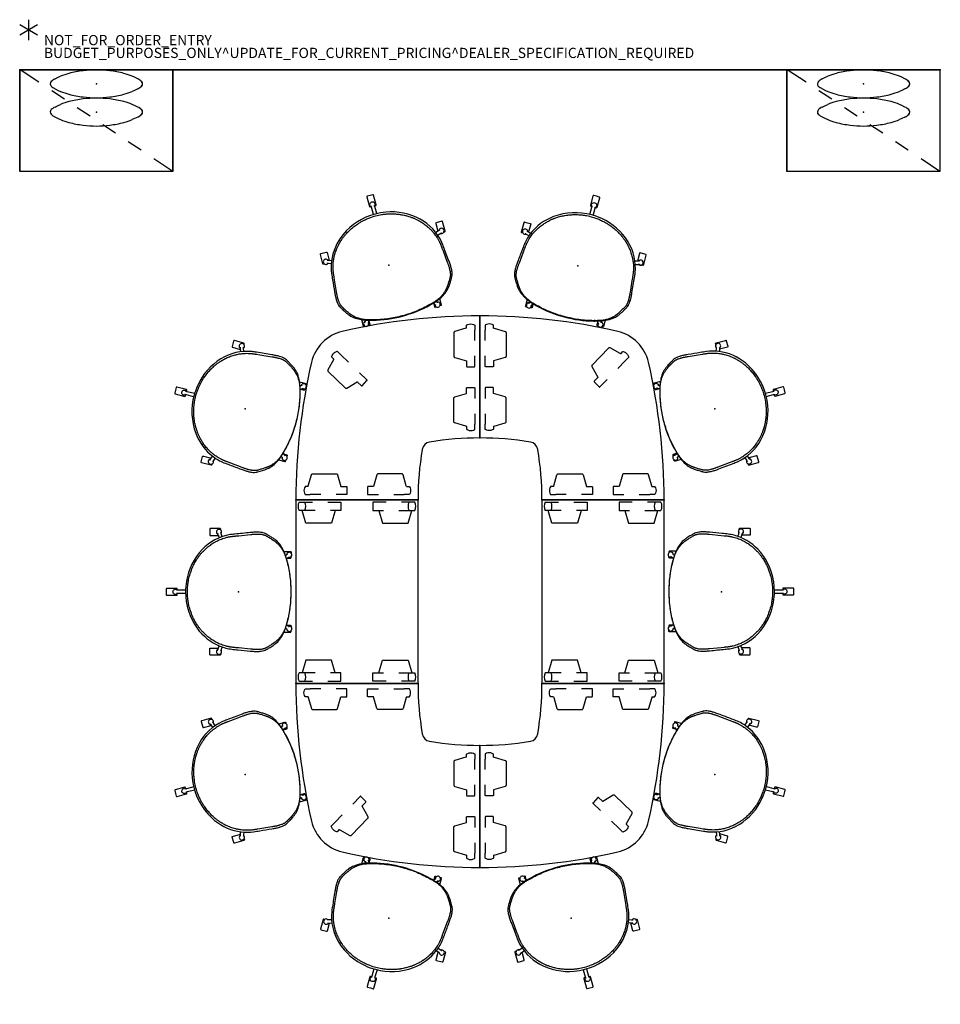
# Model space of a CAD drawing. Units: inches. Extents: x 0 to 180, y 21 to 214.
import ezdxf

# ---------------------------------------------------------------- set-up
doc = ezdxf.new("R2010")
doc.units = ezdxf.units.IN
doc.header["$MEASUREMENT"] = 0
for name, color, linetype in [('PROP-BONUS-COUNT', 7, 'Continuous'), ('PROP-BONUS-FINISH', 7, 'Continuous'), ('PROP-BONUS-PROD_NO', 7, 'Continuous'), ('SEAT', 5, 'Continuous'), ('STORAGE', 4, 'Continuous'), ('TABLE', 6, 'Continuous')]:
    doc.layers.add(name, color=color, linetype=linetype)
doc.styles.get("Standard").update_dxf_attribs({"font": 'arial.ttf'})

# ---------------------------------------------------------------- blocks, each defined once
blk = doc.blocks.new('BBUBBLET')
at = {"layer": 'PROP-BONUS-COUNT'}
for p, q in [((0, 2), (0, -2)), ((1.7321, -1), (-1.7321, 1)), ((1.7321, 1), (-1.7321, -1))]:
    blk.add_line(p, q, dxfattribs=at)
blk.add_point((0, 0), dxfattribs=at)
at = {"layer": 'PROP-BONUS-FINISH'}
blk.add_attdef('FINISH', (3, -5.5), '', height=2, dxfattribs=at)
at = {"layer": 'PROP-BONUS-PROD_NO', "flags": 8}
blk.add_attdef('PROD_NO', (3, -3), '', height=2, dxfattribs=at)
blk = doc.blocks.new('VFF891_012030_0P')
at = {"layer": 'STORAGE'}
blk.add_lwpolyline([(0, 0), (29.88, 0), (29.88, -19.88), (0, -19.88)], close=True, dxfattribs=at)
for p in [(0, 0), (29.88, 0)]:
    blk.add_point(p, dxfattribs=at)
blk = doc.blocks.new('SPTB_0P')
at = {"layer": 'SEAT'}
for p, q in [((-0.98, 8.07), (-1.28, 7.47)), ((0.98, 8.07), (1.28, 7.47)), ((-1.28, 7.47), (-1.48, 7)), ((1.28, 7.47), (1.48, 7)), ((-1.28, -7.47), (-1.48, -7)), ((-0.98, -8.07), (-1.28, -7.47)), ((0.72, -8.52), (1.28, -7.47)), ((1.28, -7.47), (1.48, -7))]:
    blk.add_line(p, q, dxfattribs=at)
for centre, radius, start, end in [((3.05, 6.07), 4.5, 146.9191, 153.5244), ((1.49, 6.98), 2.69, 135.3827, 145.0885), ((0.74, 7.62), 1.71, 134.9535, 148.2694), ((0, 8.36), 0.663, 49.7793, 135.1276), ((0, 8.36), 0.663, 44.8724, 130.2207), ((-1.49, 6.98), 2.69, 34.9115, 44.6173), ((-0.74, 7.62), 1.71, 31.7306, 45.0465), ((-3.05, 6.07), 4.5, 26.4756, 33.0809), ((10.62, 1.95), 13.11, 157.3123, 164.863), ((-10.62, 1.95), 13.11, 15.137, 22.6877), ((15.43, 0.65), 18.09, 164.863, 173.8109), ((-15.43, 0.65), 18.09, 6.1891, 15.137), ((31.99, -1.15), 34.75, 173.8109, 178.1025), ((-31.99, -1.15), 34.75, 1.8975, 6.1891), ((31.99, 1.15), 34.75, 181.8975, 186.1891), ((-31.99, 1.15), 34.75, 353.8109, 358.1025), ((15.43, -0.65), 18.09, 186.1891, 195.137), ((-15.43, -0.65), 18.09, 344.863, 353.8109), ((10.62, -1.95), 13.11, 195.137, 202.6877), ((-10.62, -1.95), 13.11, 337.3123, 344.863), ((3.05, -6.07), 4.5, 206.4756, 213.0809), ((0.74, -7.62), 1.71, 211.7306, 225.0465), ((0, -8.36), 0.663, 224.8724, 310.2207), ((-1.49, -6.98), 2.69, 315.3827, 325.0885)]:
    blk.add_arc(centre, radius, start, end, dxfattribs=at)
blk.add_point((0, 0), dxfattribs=at)
blk = doc.blocks.new('SPTA_0P')
at = {"layer": 'SEAT'}
for p, q in [((-0.98, 8.07), (-1.28, 7.47)), ((0.98, 8.07), (1.28, 7.47)), ((-1.28, 7.47), (-1.48, 7)), ((1.28, 7.47), (1.48, 7)), ((-1.28, -7.47), (-1.48, -7)), ((-0.98, -8.07), (-1.28, -7.47)), ((0.72, -8.52), (1.28, -7.47)), ((1.28, -7.47), (1.48, -7))]:
    blk.add_line(p, q, dxfattribs=at)
for centre, radius, start, end in [((3.05, 6.07), 4.5, 146.9191, 153.5244), ((1.49, 6.98), 2.69, 135.3827, 145.0885), ((0.74, 7.62), 1.71, 134.9535, 148.2694), ((0, 8.36), 0.663, 49.7793, 135.1276), ((0, 8.36), 0.663, 44.8724, 130.2207), ((-1.49, 6.98), 2.69, 34.9115, 44.6173), ((-0.74, 7.62), 1.71, 31.7306, 45.0465), ((-3.05, 6.07), 4.5, 26.4756, 33.0809), ((10.62, 1.95), 13.11, 157.3123, 164.863), ((-10.62, 1.95), 13.11, 15.137, 22.6877), ((15.43, 0.65), 18.09, 164.863, 173.8109), ((-15.43, 0.65), 18.09, 6.1891, 15.137), ((31.99, -1.15), 34.75, 173.8109, 178.1025), ((-31.99, -1.15), 34.75, 1.8975, 6.1891), ((31.99, 1.15), 34.75, 181.8975, 186.1891), ((-31.99, 1.15), 34.75, 353.8109, 358.1025), ((15.43, -0.65), 18.09, 186.1891, 195.137), ((-15.43, -0.65), 18.09, 344.863, 353.8109), ((10.62, -1.95), 13.11, 195.137, 202.6877), ((-10.62, -1.95), 13.11, 337.3123, 344.863), ((3.05, -6.07), 4.5, 206.4756, 213.0809), ((0.74, -7.62), 1.71, 211.7306, 225.0465), ((0, -8.36), 0.663, 224.8724, 310.2207), ((-1.49, -6.98), 2.69, 315.3827, 325.0885)]:
    blk.add_arc(centre, radius, start, end, dxfattribs=at)
blk.add_point((0, 0), dxfattribs=at)
blk = doc.blocks.new('UDT1MS_24LP_1P')
at = {"layer": 'TABLE'}
for p, q in [((-12.12, 36), (-12.12, 12.12)), ((-11.07, 34.21), (-11.08, 34.2)), ((-11.08, 34.2), (-11.08, 34.19)), ((-11.08, 34.19), (-11.08, 34.18)), ((-11.08, 34.18), (-11.08, 33.2)), ((-11.08, 31.15), (-11.08, 33.2)), ((-10.82, 34.33), (-11.07, 34.21)), ((-10.56, 34.4), (-10.82, 34.33)), ((-10.3, 34.42), (-10.56, 34.4)), ((-10.03, 34.4), (-10.3, 34.42)), ((-9.77, 34.32), (-10.03, 34.4)), ((-9.53, 34.21), (-9.77, 34.32)), ((-9.52, 34.2), (-9.53, 34.21)), ((-9.52, 34.19), (-9.52, 34.2)), ((-9.51, 34.18), (-9.52, 34.19)), ((-9.51, 33.66), (-9.51, 34.18)), ((-9.5, 33.62), (-9.51, 33.66)), ((-9.47, 33.6), (-9.5, 33.62)), ((-9.47, 33.6), (-9.38, 33.57)), ((-9.38, 33.57), (-7.2, 32.95)), ((-7.2, 32.95), (-7.13, 32.93)), ((-7.13, 32.93), (-7.07, 32.87)), ((-7.07, 32.87), (-7.04, 32.83)), ((-7.04, 32.83), (-7.02, 32.77)), ((-7.02, 32.77), (-7.01, 32.71)), ((-7.01, 32.71), (-7.01, 28.09)), ((13, 29.68), (9.79, 26.36)), ((13.04, 29.72), (13, 29.68)), ((13.1, 29.75), (13.04, 29.72)), ((13.15, 29.76), (13.1, 29.75)), ((13.23, 29.75), (13.15, 29.76)), ((13.3, 29.73), (13.23, 29.75)), ((15.3, 28.66), (13.3, 29.73)), ((15.45, 28.63), (15.82, 29)), ((15.82, 29), (15.83, 29.01)), ((15.83, 29.01), (15.85, 29.01)), ((15.83, 29.01), (15.83, 29.01)), ((15.85, 29.01), (16.1, 28.93)), ((16.1, 28.93), (16.34, 28.8)), ((-11.08, 26.1), (-11.08, 28.15)), ((-9.5, 27.18), (-9.51, 27.14)), ((-9.51, 27.14), (-9.51, 26.1)), ((-9.47, 27.2), (-9.5, 27.18)), ((-7.2, 27.85), (-9.47, 27.2)), ((-7.13, 27.88), (-7.2, 27.85)), ((-7.07, 27.93), (-7.13, 27.88)), ((-7.04, 27.97), (-7.07, 27.93)), ((-7.02, 28.04), (-7.04, 27.97)), ((-7.01, 28.09), (-7.02, 28.04)), ((14.84, 25.73), (16.27, 27.21)), ((15.38, 28.62), (15.3, 28.66)), ((15.38, 28.62), (15.42, 28.61)), ((15.42, 28.61), (15.45, 28.63)), ((16.95, 27.91), (16.27, 27.21)), ((16.34, 28.8), (16.55, 28.63)), ((16.55, 28.63), (16.73, 28.43)), ((16.73, 28.43), (16.86, 28.2)), ((16.86, 28.2), (16.96, 27.94)), ((16.96, 27.93), (16.95, 27.92)), ((16.95, 27.92), (16.95, 27.91)), ((16.96, 27.94), (16.96, 27.93)), ((-11.07, 26.06), (-11.08, 26.1)), ((-11.06, 26.05), (-11.07, 26.06)), ((-11.06, 26.04), (-11.06, 26.05)), ((-11.04, 26.03), (-11.06, 26.04)), ((-11.04, 26.03), (-11.04, 26.03)), ((-11.04, 26.02), (-11.04, 26.03)), ((-10.99, 26.01), (-11.04, 26.02)), ((-9.6, 26.01), (-10.99, 26.01)), ((-9.56, 26.02), (-9.6, 26.01)), ((-9.54, 26.04), (-9.56, 26.03)), ((-9.56, 26.03), (-9.56, 26.02)), ((-9.56, 26.03), (-9.56, 26.03)), ((-9.52, 26.06), (-9.54, 26.05)), ((-9.54, 26.05), (-9.54, 26.04)), ((-9.51, 26.1), (-9.52, 26.06)), ((9.73, 26.25), (9.72, 26.2)), ((9.72, 26.2), (9.73, 26.12)), ((9.76, 26.32), (9.73, 26.25)), ((9.73, 26.12), (9.75, 26.06)), ((9.75, 26.06), (10.94, 24.02)), ((9.79, 26.36), (9.76, 26.32)), ((10.21, 23.19), (10.18, 23.15)), ((10.18, 23.15), (10.18, 23.13)), ((10.18, 23.13), (10.18, 23.11)), ((10.18, 23.13), (10.18, 23.13)), ((10.18, 23.11), (10.19, 23.1)), ((10.19, 23.1), (10.19, 23.1)), ((10.93, 23.94), (10.21, 23.19)), ((10.95, 23.98), (10.93, 23.94)), ((10.94, 24.02), (10.95, 23.98)), ((11.34, 22.1), (12.76, 23.58)), ((-11.07, 21.94), (-11.08, 21.9)), ((-11.08, 21.9), (-11.08, 19.85)), ((-11.06, 21.95), (-11.07, 21.94)), ((-11.04, 21.97), (-11.06, 21.96)), ((-11.06, 21.96), (-11.06, 21.95)), ((-10.99, 21.99), (-11.04, 21.98)), ((-11.04, 21.98), (-11.04, 21.97)), ((-11.04, 21.97), (-11.04, 21.97)), ((-9.6, 21.99), (-10.99, 21.99)), ((-9.56, 21.98), (-9.6, 21.99)), ((-9.56, 21.97), (-9.56, 21.98)), ((-9.56, 21.97), (-9.56, 21.97)), ((-9.54, 21.96), (-9.56, 21.97)), ((-9.54, 21.95), (-9.54, 21.96)), ((-9.52, 21.94), (-9.54, 21.95)), ((-9.51, 21.9), (-9.52, 21.94)), ((-9.51, 20.86), (-9.51, 21.9)), ((10.19, 23.1), (10.21, 23.06)), ((10.21, 23.06), (11.21, 22.1)), ((11.21, 22.1), (11.25, 22.08)), ((11.25, 22.08), (11.27, 22.07)), ((11.25, 22.08), (11.25, 22.08)), ((11.25, 22.08), (11.25, 22.08)), ((11.27, 22.07), (11.28, 22.08)), ((11.28, 22.08), (11.3, 22.08)), ((11.3, 22.08), (11.34, 22.1)), ((-9.5, 20.82), (-9.51, 20.86)), ((-9.47, 20.8), (-9.5, 20.82)), ((-7.2, 20.15), (-9.47, 20.8)), ((-7.13, 20.12), (-7.2, 20.15)), ((-7.07, 20.07), (-7.13, 20.12)), ((-7.04, 20.03), (-7.07, 20.07)), ((-7.02, 19.96), (-7.04, 20.03)), ((-7.01, 19.91), (-7.02, 19.96)), ((-7.01, 15.29), (-7.01, 19.91)), ((-11.08, 16.85), (-11.08, 14.8)), ((-11.08, 13.82), (-11.08, 14.8)), ((-11.08, 13.81), (-11.08, 13.82)), ((-11.08, 13.8), (-11.08, 13.81)), ((-11.07, 13.79), (-11.08, 13.8)), ((-10.82, 13.67), (-11.07, 13.79)), ((-10.56, 13.6), (-10.82, 13.67)), ((-10.3, 13.58), (-10.56, 13.6)), ((-10.03, 13.6), (-10.3, 13.58)), ((-9.77, 13.68), (-10.03, 13.6)), ((-9.53, 13.79), (-9.77, 13.68)), ((-9.52, 13.8), (-9.53, 13.79)), ((-9.51, 13.82), (-9.52, 13.81)), ((-9.52, 13.81), (-9.52, 13.8)), ((-9.5, 14.38), (-9.51, 14.34)), ((-9.51, 14.34), (-9.51, 13.82)), ((-9.47, 14.4), (-9.5, 14.38)), ((-9.47, 14.4), (-9.38, 14.43)), ((-9.38, 14.43), (-7.2, 15.05)), ((-7.2, 15.05), (-7.13, 15.07)), ((-7.13, 15.07), (-7.07, 15.13)), ((-7.07, 15.13), (-7.04, 15.17)), ((-7.04, 15.17), (-7.02, 15.23)), ((-7.02, 15.23), (-7.01, 15.29)), ((2.31, 2.74), (2.93, 4.92)), ((2.93, 4.92), (2.95, 4.99)), ((2.95, 4.99), (3.01, 5.05)), ((3.01, 5.05), (3.05, 5.08)), ((3.05, 5.08), (3.11, 5.1)), ((3.11, 5.1), (3.17, 5.11)), ((3.17, 5.11), (7.79, 5.11)), ((7.79, 5.11), (7.84, 5.1)), ((7.84, 5.1), (7.91, 5.08)), ((7.91, 5.08), (7.95, 5.05)), ((7.95, 5.05), (8, 4.99)), ((8, 4.99), (8.03, 4.92)), ((8.03, 4.92), (8.68, 2.65)), ((15.73, 4.92), (15.08, 2.65)), ((15.76, 4.99), (15.73, 4.92)), ((15.81, 5.05), (15.76, 4.99)), ((15.85, 5.08), (15.81, 5.05)), ((15.92, 5.1), (15.85, 5.08)), ((15.97, 5.11), (15.92, 5.1)), ((20.59, 5.11), (15.97, 5.11)), ((20.65, 5.1), (20.59, 5.11)), ((20.71, 5.08), (20.65, 5.1)), ((20.75, 5.05), (20.71, 5.08)), ((20.81, 4.99), (20.75, 5.05)), ((20.83, 4.92), (20.81, 4.99)), ((21.45, 2.74), (20.83, 4.92)), ((1.48, 2.09), (1.46, 1.82)), ((1.56, 2.35), (1.48, 2.09)), ((1.67, 2.59), (1.56, 2.35)), ((1.68, 2.6), (1.67, 2.59)), ((1.69, 2.6), (1.68, 2.6)), ((1.7, 2.61), (1.69, 2.6)), ((2.22, 2.61), (1.7, 2.61)), ((2.26, 2.62), (2.22, 2.61)), ((2.28, 2.65), (2.26, 2.62)), ((2.28, 2.65), (2.31, 2.74)), ((8.68, 2.65), (8.7, 2.62)), ((8.7, 2.62), (8.74, 2.61)), ((8.74, 2.61), (9.78, 2.61)), ((9.78, 2.61), (9.82, 2.6)), ((9.82, 2.6), (9.83, 2.58)), ((9.83, 2.58), (9.84, 2.58)), ((9.84, 2.58), (9.85, 2.56)), ((9.85, 2.56), (9.86, 2.56)), ((9.85, 2.56), (9.85, 2.56)), ((9.86, 2.56), (9.87, 2.52)), ((9.87, 2.52), (9.87, 1.13)), ((13.9, 2.56), (13.89, 2.52)), ((13.89, 2.52), (13.89, 1.13)), ((13.91, 2.56), (13.9, 2.56)), ((13.92, 2.58), (13.91, 2.56)), ((13.91, 2.56), (13.91, 2.56)), ((13.93, 2.58), (13.92, 2.58)), ((13.94, 2.6), (13.93, 2.58)), ((13.98, 2.61), (13.94, 2.6)), ((15.02, 2.61), (13.98, 2.61)), ((15.06, 2.62), (15.02, 2.61)), ((15.08, 2.65), (15.06, 2.62)), ((21.48, 2.65), (21.45, 2.74)), ((21.48, 2.65), (21.5, 2.62)), ((21.5, 2.62), (21.54, 2.61)), ((21.54, 2.61), (22.06, 2.61)), ((22.06, 2.61), (22.07, 2.6)), ((22.07, 2.6), (22.08, 2.6)), ((22.08, 2.6), (22.09, 2.59)), ((22.09, 2.59), (22.2, 2.35)), ((22.2, 2.35), (22.28, 2.09)), ((22.28, 2.09), (22.3, 1.82)), ((0, 0), (23.88, 0)), ((1.46, 1.82), (1.48, 1.56)), ((1.48, 1.56), (1.55, 1.3)), ((1.55, 1.3), (1.67, 1.05)), ((1.67, 1.05), (1.68, 1.04)), ((1.68, 1.04), (1.69, 1.04)), ((1.69, 1.04), (1.7, 1.04)), ((1.7, 1.04), (2.68, 1.04)), ((4.73, 1.04), (2.68, 1.04)), ((9.78, 1.04), (7.73, 1.04)), ((9.82, 1.05), (9.78, 1.04)), ((9.83, 1.06), (9.82, 1.05)), ((9.84, 1.06), (9.83, 1.06)), ((9.85, 1.08), (9.84, 1.06)), ((9.85, 1.08), (9.85, 1.08)), ((9.86, 1.08), (9.85, 1.08)), ((9.87, 1.13), (9.86, 1.08)), ((13.89, 1.13), (13.9, 1.08)), ((13.9, 1.08), (13.91, 1.08)), ((13.91, 1.08), (13.92, 1.06)), ((13.91, 1.08), (13.91, 1.08)), ((13.92, 1.06), (13.93, 1.06)), ((13.93, 1.06), (13.94, 1.05)), ((13.94, 1.05), (13.98, 1.04)), ((13.98, 1.04), (16.03, 1.04)), ((19.03, 1.04), (21.08, 1.04)), ((22.06, 1.04), (21.08, 1.04)), ((22.07, 1.04), (22.06, 1.04)), ((22.08, 1.04), (22.07, 1.04)), ((22.09, 1.05), (22.08, 1.04)), ((22.21, 1.3), (22.09, 1.05)), ((22.28, 1.56), (22.21, 1.3)), ((22.3, 1.82), (22.28, 1.56))]:
    blk.add_line(p, q, dxfattribs=at)
for centre, radius, start, end in [((-12.12, -84), 120, 77.0278, 90), ((13.02, 25.14), 8, 12.9722, 77.0278), ((-96.12, 0), 120, 0, 12.9722), ((-12.12, -47.88), 60, 80.5366, 90), ((-2.54, 9.58), 1.75, 9.4634, 80.5366), ((-60, 0), 60, 0, 9.4634)]:
    blk.add_arc(centre, radius, start, end, dxfattribs=at)
for p in [(-12.12, 36), (-12.12, 12.12), (0, 0), (23.88, 0)]:
    blk.add_point(p, dxfattribs=at)
blk = doc.blocks.new('UDT1AS_2436LP_1P')
at = {"layer": 'TABLE'}
for p, q in [((35.88, 0), (0, 0)), ((0, 0), (0, -23.88)), ((35.88, -23.88), (35.88, 0)), ((0.46, -0.63), (0.46, -3.23)), ((2.04, -1.74), (2.04, -0.63)), ((4.53, -1.94), (2.04, -1.23)), ((2.04, -3.78), (2.04, -1.73)), ((31.35, -1.94), (33.84, -1.23)), ((33.84, -1.74), (33.84, -0.63)), ((33.84, -3.78), (33.84, -1.73)), ((35.42, -0.63), (35.42, -3.23)), ((4.53, -6.94), (4.53, -1.94)), ((31.35, -6.94), (31.35, -1.94)), ((0.46, -6.23), (0.46, -8.82)), ((2.04, -8.82), (2.04, -6.78)), ((2.04, -7.65), (4.53, -6.94)), ((33.84, -7.65), (31.35, -6.94)), ((33.84, -8.82), (33.84, -6.78)), ((35.42, -6.23), (35.42, -8.82)), ((0.46, -8.82), (2.04, -8.82)), ((35.42, -8.82), (33.84, -8.82)), ((0.46, -15.06), (2.04, -15.06)), ((0.46, -17.65), (0.46, -15.06)), ((2.04, -15.06), (2.04, -17.1)), ((35.42, -15.06), (33.84, -15.06)), ((33.84, -15.06), (33.84, -17.1)), ((35.42, -17.65), (35.42, -15.06)), ((2.04, -16.23), (4.53, -16.94)), ((4.53, -16.94), (4.53, -21.94)), ((33.84, -16.23), (31.35, -16.94)), ((31.35, -16.94), (31.35, -21.94)), ((0.46, -23.25), (0.46, -20.65)), ((2.04, -20.1), (2.04, -22.15)), ((33.84, -20.1), (33.84, -22.15)), ((35.42, -23.25), (35.42, -20.65)), ((4.53, -21.94), (2.04, -22.65)), ((2.04, -22.14), (2.04, -23.25)), ((31.35, -21.94), (33.84, -22.65)), ((33.84, -22.14), (33.84, -23.25)), ((0, -23.88), (35.88, -23.88))]:
    blk.add_line(p, q, dxfattribs=at)
for centre, start, end in [((1.25, -2.01), 60.2275, 119.7725), ((1.25, -0.36), 240.2275, 299.7725), ((34.63, -2.01), 60.2275, 119.7725), ((34.63, -0.36), 240.2275, 299.7725), ((1.25, -23.52), 60.2275, 119.7725), ((34.63, -23.52), 60.2275, 119.7725), ((1.25, -21.87), 240.2275, 299.7725), ((34.63, -21.87), 240.2275, 299.7725)]:
    blk.add_arc(centre, 1.59, start, end, dxfattribs=at)
for p in [(0, 0), (35.88, 0), (0, -23.88), (35.88, -23.88)]:
    blk.add_point(p, dxfattribs=at)
blk = doc.blocks.new('3AAC5206_0P')
at = {"layer": 'SEAT'}
for p, q in [((-5.6, 12.22), (-5.6, 11.1)), ((-3.56, 12.34), (-5.48, 12.34)), ((-3.44, 12.03), (-3.44, 12.22)), ((-5.48, 10.98), (-3.91, 10.98)), ((-3.94, 11.09), (-3.76, 10.52)), ((-3.16, 10.75), (-3.34, 11.28)), ((-0.51, 10.89), (0.07, 10.95)), ((0.07, 10.95), (2.4, 11.18)), ((6.78, 10.1), (6.79, 10.09)), ((8.91, 7.87), (10.18, 7.87)), ((10.3, 7.76), (10.3, 7.56)), ((9.35, 7.16), (9.23, 7.07)), ((9.43, 6.43), (9.72, 6.65)), ((9.55, 6.52), (10.18, 6.52)), ((10.3, 6.64), (10.3, 6.83)), ((9.55, 5.74), (9.55, 5.74)), ((-14.09, 0.54), (-14.09, -0.03)), ((-12.04, 0.65), (-13.97, 0.65)), ((-11.93, 0.34), (-11.93, 0.54)), ((-10.32, 0.31), (-11.78, 0.29)), ((-14.09, -0.03), (-14.09, -0.59)), ((-13.97, -0.71), (-12.04, -0.71)), ((-11.93, -0.59), (-11.93, -0.4)), ((-10.32, -0.37), (-11.78, -0.35)), ((9.35, -7.22), (9.23, -7.13)), ((9.43, -6.49), (9.72, -6.71)), ((9.55, -5.79), (9.55, -5.8)), ((9.55, -6.58), (10.18, -6.58)), ((10.3, -6.69), (10.3, -6.89)), ((10.3, -7.81), (10.3, -7.62)), ((8.91, -7.93), (10.18, -7.93)), ((-5.6, -12.27), (-5.6, -11.16)), ((-5.48, -11.04), (-3.91, -11.04)), ((-3.94, -11.15), (-3.76, -10.58)), ((-3.16, -10.81), (-3.34, -11.34)), ((0.07, -11), (-0.51, -10.95)), ((2.4, -11.23), (0.07, -11)), ((6.79, -10.15), (6.78, -10.16)), ((-3.56, -12.39), (-5.48, -12.39)), ((-3.44, -12.08), (-3.44, -12.27))]:
    blk.add_line(p, q, dxfattribs=at)
for points in [[(-5.48, 12.34, 0.414293), (-5.6, 12.22)], [(-3.55, 12.34, 0.002062), (-3.56, 12.34)], [(-3.44, 12.22, 0.411521), (-3.55, 12.34)], [(-3.34, 11.28, -0.011314), (-3.38, 11.4, -0.0091), (-3.39, 11.47, -0.011382), (-3.41, 11.53, -0.010995), (-3.41, 11.55, -0.011508), (-3.41, 11.56)], [(5.53, 11.23, 0.013762), (5.35, 11.33, 0.055618), (4.87, 11.51, 0.016462), (4.67, 11.55, 0.019057), (4.37, 11.6, 0.022541), (3.86, 11.63, 0.021051), (3.14, 11.62, 0.007686), (2.74, 11.59, 0.002855), (2.33, 11.55)], [(2.33, 11.55, -0.00038), (-0.68, 11.25, 0.015428), (-1.58, 11.15, 0.163646), (-7.1, 8.22, 0.150276), (-10.14, 2.08, 0.042303), (-10.32, -0.03)], [(-5.6, 11.1, 0.414297), (-5.48, 10.98)], [(-5.37, 9.2, -0.024208), (-4.58, 9.7)], [(-4.58, 9.7, -0.006186), (-4.38, 9.81)], [(-4.38, 9.81, -0.019125), (-3.74, 10.12)], [(-4.05, 11.36, -0.011491), (-4.04, 11.35, -0.0119), (-4.03, 11.32, -0.00462), (-4.02, 11.31, -0.009772), (-4, 11.26, -0.013533), (-3.96, 11.14, -0.004586), (-3.94, 11.09)], [(-3.74, 10.12, -0.012054), (-3.32, 10.29)], [(-3.32, 10.29, -0.013743), (-2.85, 10.46)], [(-2.85, 10.46, -0.002106), (-2.78, 10.48)], [(-2.78, 10.48, -0.016023), (-2.22, 10.63)], [(-2.22, 10.63, -0.008155), (-1.94, 10.7)], [(-1.94, 10.7, -0.003613), (-1.8, 10.72)], [(-1.8, 10.72, -0.004186), (-1.66, 10.75)], [(-1.66, 10.75, -0.004629), (-1.52, 10.77)], [(-1.52, 10.77, -0.004513), (-1.37, 10.79)], [(-1.37, 10.79, -0.004815), (-1.16, 10.82, -0.001149), (-1.09, 10.83)], [(-1.09, 10.83, -0.001692), (-0.94, 10.85)], [(-0.94, 10.85, -0.00124), (-0.8, 10.86)], [(-0.8, 10.86, -0.000673), (-0.65, 10.87, -0.000233), (-0.51, 10.89)], [(2.4, 11.18, -0.00123), (2.66, 11.2)], [(2.66, 11.2, -0.00331), (2.92, 11.23)], [(2.92, 11.23, -0.004864), (3.17, 11.24)], [(3.17, 11.24, -0.006036), (3.42, 11.26)], [(3.42, 11.26, -0.006983), (3.66, 11.26)], [(3.66, 11.26, -0.007846), (3.89, 11.26)], [(3.89, 11.26, -0.017147), (4.3, 11.24, -0.001274), (4.33, 11.24)], [(4.33, 11.24, -0.018478), (4.64, 11.19, -0.004811), (4.71, 11.18)], [(4.71, 11.18, -0.01412), (4.88, 11.14)], [(4.88, 11.14, -0.015862), (5.04, 11.1)], [(5.04, 11.1, -0.017187), (5.18, 11.05)], [(5.18, 11.05, -0.017102), (5.31, 10.99)], [(5.31, 10.99, -0.014085), (5.43, 10.93)], [(5.43, 10.93, -0.004563), (5.48, 10.9, -0.001357), (5.51, 10.88, -0.00093), (5.54, 10.87)], [(6.79, 10.46, 0.008004), (6.16, 10.85, 0.004434), (5.69, 11.14, 0.001196), (5.53, 11.23)], [(5.54, 10.87, -0.005634), (6.17, 10.49)], [(6.17, 10.49, -0.003886), (6.48, 10.29)], [(6.48, 10.29, -0.004185), (6.78, 10.1)], [(8.88, 7.94, 0.060412), (8.09, 9.28, 0.050538), (7.38, 10.03, 0.027131), (6.96, 10.34, 0.005741), (6.79, 10.46)], [(6.79, 10.09, -0.003829), (6.93, 9.99, -0.000746), (6.95, 9.98)], [(6.95, 9.98, -0.000404), (6.96, 9.97)], [(6.96, 9.97, -0.008443), (7.14, 9.85)], [(7.14, 9.85, -0.008292), (7.29, 9.73)], [(7.29, 9.73, -0.002014), (7.33, 9.7)], [(7.33, 9.7, -0.009509), (7.49, 9.57)], [(-7.12, 7.64, -0.009862), (-6.84, 7.94)], [(-6.84, 7.94, -0.01879), (-6.29, 8.47)], [(-6.29, 8.47, -0.004791), (-6.14, 8.6)], [(-6.14, 8.6, -0.024185), (-5.39, 9.19)], [(-5.39, 9.19, -0.000556), (-5.37, 9.2)], [(7.49, 9.57, -0.001778), (7.52, 9.54)], [(7.52, 9.54, -0.011974), (7.72, 9.36)], [(7.72, 9.36, -0.012733), (7.92, 9.15)], [(7.92, 9.15, -0.005039), (8, 9.06)], [(8, 9.06, -0.008504), (8.13, 8.91)], [(8.13, 8.91, -0.014522), (8.33, 8.65)], [(8.33, 8.65, -0.002867), (8.37, 8.6)], [(8.37, 8.6, -0.012637), (8.53, 8.36)], [(8.53, 8.36, -0.016147), (8.72, 8.04)], [(8.72, 8.04, -0.016135), (8.9, 7.7)], [(9.02, 7.63, -0.001574), (8.98, 7.7, -0.002824), (8.95, 7.78, 0.001643), (8.91, 7.86, 0.004351), (8.88, 7.94)], [(10.18, 7.87, -0.414214), (10.3, 7.76)], [(-8.49, 5.71, -0.019201), (-8.05, 6.44)], [(-8.05, 6.44, -0.00779), (-7.85, 6.72)], [(-7.85, 6.72, -0.003352), (-7.77, 6.84)], [(-7.77, 6.84, -0.00562), (-7.62, 7.03)], [(-7.62, 7.03, -0.005657), (-7.48, 7.22)], [(-7.48, 7.22, -0.013148), (-7.12, 7.64)], [(8.9, 7.7, -0.015421), (9.06, 7.34)], [(9.61, 5.76, 0.00337), (9.45, 6.35, 0.006109), (9.35, 6.71, 0.013137), (9.2, 7.17, 0.016514), (9.02, 7.63)], [(9.06, 7.34, -0.011933), (9.18, 7, -0.00157), (9.2, 6.95)], [(9.2, 6.95, -0.008158), (9.29, 6.66, -0.002246), (9.32, 6.56)], [(9.32, 6.56, -0.004258), (9.4, 6.3, -0.001543), (9.44, 6.15)], [(9.57, 7.34, -0.011491), (9.57, 7.34, -0.0119), (9.55, 7.32, -0.0084), (9.52, 7.29, -0.008514), (9.48, 7.26, -0.015836), (9.35, 7.16)], [(9.44, 6.15, -0.001102), (9.49, 5.94)], [(9.49, 5.94, -0.001439), (9.55, 5.74)], [(9.72, 6.65, -0.013375), (9.84, 6.73, -0.007012), (9.89, 6.76, -0.01404), (9.94, 6.79, -0.01157), (9.96, 6.8, -0.005753), (9.97, 6.8)], [(10.18, 6.52, 0.414214), (10.3, 6.64)], [(-9.32, 3.82, -0.01897), (-9.01, 4.64)], [(-9.01, 4.64, -0.002109), (-8.97, 4.73)], [(-8.97, 4.73, -0.021436), (-8.54, 5.61)], [(-8.54, 5.61, -0.002728), (-8.49, 5.71)], [(9.55, 5.74, -0.015932), (9.87, 4.32)], [(10.34, -0.03, 0.063089), (9.61, 5.76)], [(9.87, 4.32, -0.015857), (10.1, 2.88)], [(-9.8, 1.92, -0.009222), (-9.72, 2.36)], [(-9.72, 2.36, -0.011294), (-9.6, 2.88)], [(-9.6, 2.88, -0.013978), (-9.42, 3.52)], [(-9.42, 3.52, -0.006757), (-9.32, 3.82)], [(10.1, 2.88, -0.015808), (10.23, 1.43)], [(-13.97, 0.65, 0.414293), (-14.09, 0.54)], [(-12.79, -0.03, -0.715609), (-11.88, 0.29)], [(-11.78, 0.29, -0.011314), (-11.91, 0.29, -0.0091), (-11.98, 0.3, -0.011382), (-12.04, 0.3, -0.010995), (-12.06, 0.31, -0.011508), (-12.07, 0.31)], [(-12.04, 0.65, 0.000552), (-12.04, 0.65)], [(-11.93, 0.54, 0.413567), (-12.04, 0.65)], [(-9.96, -0.03, -0.024743), (-9.9, 1.17)], [(-9.9, 1.17, -0.015757), (-9.8, 1.92)], [(10.23, 1.43, -0.015744), (10.28, -0.03)], [(-14.09, -0.59, 0.414297), (-13.97, -0.71)], [(-11.88, -0.35, -0.715586), (-12.79, -0.03)], [(-11.78, -0.35, 0.011314), (-11.91, -0.35, 0.0091), (-11.98, -0.36, 0.011382), (-12.04, -0.36, 0.010995), (-12.06, -0.37, 0.011508), (-12.07, -0.37)], [(-12.04, -0.71, 0.413567), (-11.93, -0.59)], [(-12.04, -0.71, 0.000552), (-12.04, -0.71)], [(-10.32, -0.03, 0.1575), (-8.07, -7.12, 0.140757), (-3.62, -10.64, 0.065081), (-1.28, -11.25, 0.004604), (-0.08, -11.37, -0.000304), (2.33, -11.61)], [(-9.9, -1.23, -0.024743), (-9.96, -0.03)], [(-9.8, -1.98, -0.015757), (-9.9, -1.23)], [(9.61, -5.82, 0.063181), (10.34, -0.03)], [(10.23, -1.48, -0.015808), (10.1, -2.94)], [(10.28, -0.03, -0.015744), (10.23, -1.48)], [(-9.72, -2.41, -0.009222), (-9.8, -1.98)], [(-9.6, -2.94, -0.011294), (-9.72, -2.41)], [(-9.42, -3.58, -0.013978), (-9.6, -2.94)], [(-9.32, -3.88, -0.006757), (-9.42, -3.58)], [(10.1, -2.94, -0.015857), (9.87, -4.38)], [(-9.01, -4.7, -0.01897), (-9.32, -3.88)], [(-8.97, -4.79, -0.002109), (-9.01, -4.7)], [(-8.54, -5.66, -0.021436), (-8.97, -4.79)], [(-8.49, -5.77, -0.002728), (-8.54, -5.66)], [(-8.05, -6.49, -0.019201), (-8.49, -5.77)], [(9.87, -4.38, -0.015932), (9.55, -5.79)], [(-7.85, -6.77, -0.00779), (-8.05, -6.49)], [(-7.77, -6.89, -0.003352), (-7.85, -6.77)], [(-7.62, -7.09, -0.00562), (-7.77, -6.89)], [(-7.48, -7.28, -0.005657), (-7.62, -7.09)], [(-7.12, -7.7, -0.013148), (-7.48, -7.28)], [(-6.84, -8, -0.009862), (-7.12, -7.7)], [(8.88, -8, 0.00433), (8.91, -7.92, 0.001643), (8.95, -7.84, -0.002824), (8.98, -7.76, -0.001574), (9.02, -7.68)], [(9.06, -7.39, -0.015123), (8.9, -7.76)], [(9.02, -7.68, 0.01674), (9.2, -7.23, 0.013137), (9.35, -6.76, 0.006517), (9.45, -6.41, 0.002686), (9.55, -6.06, 0.001237), (9.61, -5.82)], [(9.2, -7.01, -0.011569), (9.08, -7.34, -0.001793), (9.06, -7.39)], [(9.32, -6.61, -0.00744), (9.23, -6.91, -0.002964), (9.2, -7.01)], [(9.44, -6.21, -0.003756), (9.35, -6.51, -0.00193), (9.32, -6.61)], [(9.57, -7.4, 0.011491), (9.57, -7.39, 0.0119), (9.55, -7.38, 0.0084), (9.52, -7.35, 0.008514), (9.48, -7.32, 0.015836), (9.35, -7.22)], [(9.49, -6, -0.001102), (9.44, -6.21)], [(9.55, -5.8, -0.001439), (9.49, -6)], [(9.72, -6.71, 0.013375), (9.84, -6.79, 0.007012), (9.89, -6.82, 0.01404), (9.94, -6.85, 0.01157), (9.96, -6.86, 0.005753), (9.97, -6.86)], [(10.18, -6.58, -0.414214), (10.3, -6.69)], [(-6.29, -8.53, -0.01879), (-6.84, -8)], [(-6.14, -8.66, -0.004791), (-6.29, -8.53)], [(-5.39, -9.25, -0.024185), (-6.14, -8.66)], [(-5.37, -9.26, -0.000556), (-5.39, -9.25)], [(-4.58, -9.75, -0.024208), (-5.37, -9.26)], [(6.79, -10.51, 0.009743), (7.05, -10.34, 0.059991), (7.89, -9.57, 0.05593), (8.65, -8.47, 0.018681), (8.88, -8)], [(7.49, -9.62, -0.009509), (7.33, -9.76)], [(7.52, -9.6, -0.001778), (7.49, -9.62)], [(7.72, -9.41, -0.011974), (7.52, -9.6)], [(7.92, -9.2, -0.012733), (7.72, -9.41)], [(8, -9.12, -0.005039), (7.92, -9.2)], [(8.13, -8.97, -0.008504), (8, -9.12)], [(8.33, -8.71, -0.014522), (8.13, -8.97)], [(8.37, -8.65, -0.002867), (8.33, -8.71)], [(8.53, -8.42, -0.012637), (8.37, -8.65)], [(8.72, -8.1, -0.016147), (8.53, -8.42)], [(8.9, -7.76, -0.016135), (8.72, -8.1)], [(10.18, -7.93, 0.414214), (10.3, -7.81)], [(-5.6, -11.16, -0.414297), (-5.48, -11.04)], [(-4.38, -9.87, -0.006186), (-4.58, -9.75)], [(-3.74, -10.18, -0.019125), (-4.38, -9.87)], [(-4.05, -11.41, 0.011491), (-4.04, -11.41, 0.0119), (-4.03, -11.38, 0.00462), (-4.02, -11.37, 0.009772), (-4, -11.32, 0.013533), (-3.96, -11.2, 0.004586), (-3.94, -11.15)], [(-3.32, -10.35, -0.012054), (-3.74, -10.18)], [(-3.34, -11.34, 0.011314), (-3.38, -11.46, 0.0091), (-3.39, -11.53, 0.011382), (-3.41, -11.58, 0.010995), (-3.41, -11.61, 0.011508), (-3.41, -11.62)], [(-2.85, -10.51, -0.013743), (-3.32, -10.35)], [(-2.78, -10.54, -0.002106), (-2.85, -10.51)], [(-2.22, -10.69, -0.016023), (-2.78, -10.54)], [(-1.94, -10.75, -0.008155), (-2.22, -10.69)], [(-1.8, -10.78, -0.003613), (-1.94, -10.75)], [(-1.66, -10.81, -0.004186), (-1.8, -10.78)], [(-1.52, -10.83, -0.004629), (-1.66, -10.81)], [(-1.37, -10.85, -0.004513), (-1.52, -10.83)], [(-1.09, -10.89, -0.004116), (-1.3, -10.86, -0.001849), (-1.37, -10.85)], [(-0.94, -10.9, -0.001692), (-1.09, -10.89)], [(-0.8, -10.92, -0.00124), (-0.94, -10.9)], [(-0.51, -10.95, -0.000349), (-0.72, -10.92, -0.000337), (-0.8, -10.92)], [(2.33, -11.61, 0.002855), (2.74, -11.64, 0.015375), (3.45, -11.69, 0.020979), (4.06, -11.68, 0.01997), (4.47, -11.64, 0.044693), (5.02, -11.52, 0.051154), (5.44, -11.34, 0.006158), (5.53, -11.28)], [(2.66, -11.26, -0.00123), (2.4, -11.23)], [(2.92, -11.28, -0.00331), (2.66, -11.26)], [(3.17, -11.3, -0.004864), (2.92, -11.28)], [(3.42, -11.31, -0.006036), (3.17, -11.3)], [(3.66, -11.32, -0.006983), (3.42, -11.31)], [(3.89, -11.32, -0.007846), (3.66, -11.32)], [(4.33, -11.29, -0.017502), (3.92, -11.32, -0.001057), (3.89, -11.32)], [(4.71, -11.24, -0.016782), (4.45, -11.28, -0.006794), (4.33, -11.29)], [(4.88, -11.2, -0.01412), (4.71, -11.24)], [(5.04, -11.16, -0.015862), (4.88, -11.2)], [(5.18, -11.1, -0.017187), (5.04, -11.16)], [(5.31, -11.05, -0.017102), (5.18, -11.1)], [(5.43, -10.99, -0.014085), (5.31, -11.05)], [(5.54, -10.92, -0.002076), (5.48, -10.96, -0.003124), (5.44, -10.98, -0.001292), (5.43, -10.99)], [(5.53, -11.28, 0.003763), (6, -11.01, 0.009557), (6.79, -10.51)], [(6.17, -10.55, -0.006081), (5.54, -10.92)], [(6.48, -10.35, -0.003886), (6.17, -10.55)], [(6.78, -10.16, -0.004185), (6.48, -10.35)], [(6.95, -10.04, -0.00275), (6.87, -10.09, -0.001773), (6.79, -10.15)], [(6.96, -10.03, -0.000404), (6.95, -10.04)], [(7.14, -9.9, -0.008443), (6.96, -10.03)], [(7.29, -9.79, -0.008292), (7.14, -9.9)], [(7.33, -9.76, -0.002014), (7.29, -9.79)], [(-5.48, -12.39, -0.414293), (-5.6, -12.27)], [(-3.55, -12.39, -0.002062), (-3.56, -12.39)], [(-3.44, -12.27, -0.411521), (-3.55, -12.39)]]:
    blk.add_lwpolyline(points, format="xyb", dxfattribs=at)
for centre, start, end in [((-3.79, 11.66), 326.2075, 249.7926), ((9.94, 7.2), 254.2071, 177.7926), ((9.94, -7.25), 182.2074, 105.7929), ((-3.79, -11.72), 110.2074, 33.7925)]:
    blk.add_arc(centre, 0.512, start, end, dxfattribs=at)
blk.add_point((0, 0), dxfattribs=at)
blk = doc.blocks.new('VFFC700_30204L03_0P')
at = {"layer": 'STORAGE'}
for p, q in [((3.76, -2.46, 0), (0.06, 0)), ((8.76, -5.78, 0), (6.26, -4.12, 0)), ((13.75, -9.11, 0), (11.25, -7.44, 0)), ((18.75, -12.43, 0), (16.25, -10.77, 0)), ((23.74, -15.75, 0), (21.24, -14.09, 0)), ((29.94, -19.88, 0), (26.24, -17.42, 0))]:
    blk.add_line(p, q, dxfattribs=at)
blk.add_lwpolyline([(0.06, 0), (29.94, 0), (29.94, -19.88), (0.06, -19.88)], close=True, dxfattribs=at)
for p in [(0, 0), (30, 0)]:
    blk.add_point(p, dxfattribs=at)

msp = doc.modelspace()

# ---------------------------------------------------------------- linework, layer by layer
msp.add_3dface([(0, 204), (0, 204, 96), (180, 204, 96), (180, 204)])

# ---------------------------------------------------------------- block references
msp.add_blockref('BBUBBLET', (1.73, 211.79)).add_auto_attribs({'PROD_NO': 'NOT_FOR_ORDER_ENTRY', 'FINISH': 'BUDGET_PURPOSES_ONLY^ UPDATE_FOR_CURRENT_PRICING^ DEALER_SPECIFICATION_REQUIRED'})
for name, p in [('VFF891_012030_0P', (0, 204)), ('VFFC700_30204L03_0P', (0, 204)), ('VFF891_012030_0P', (150, 204)), ('VFFC700_30204L03_0P', (150, 204)), ('UDT1MS_24LP_1P', (102.12, 119.88)), ('3AAC5206_0P', (42.75, 101.94))]:
    msp.add_blockref(name, p)
for name, p, rotation in [('SPTB_0P', (15, 201.24), 270), ('SPTB_0P', (165, 201.24), 270), ('SPTA_0P', (15, 195.73), 270), ('SPTA_0P', (165, 195.73), 270), ('3AAC5206_0P', (72.18, 165.81), 285), ('3AAC5206_0P', (109.16, 165.64), 255), ('UDT1MS_24LP_1P', (90, 132), 90), ('3AAC5206_0P', (44.07, 137.7), 345), ('3AAC5206_0P', (135.93, 137.7), 195), ('UDT1AS_2436LP_1P', (77.88, 119.88), 270), ('UDT1AS_2436LP_1P', (102.12, 84), 90), ('3AAC5206_0P', (137.25, 101.94), 180), ('UDT1MS_24LP_1P', (77.88, 84), 180), ('UDT1MS_24LP_1P', (90, 71.88), 270), ('3AAC5206_0P', (44.07, 66.18), 15), ('3AAC5206_0P', (135.93, 66.18), 165), ('3AAC5206_0P', (72.18, 38.07), 75.00000000000001), ('3AAC5206_0P', (107.82, 38.07), 105)]:
    msp.add_blockref(name, p, dxfattribs=dict(rotation=rotation))

doc.saveas('drawing.dxf')
